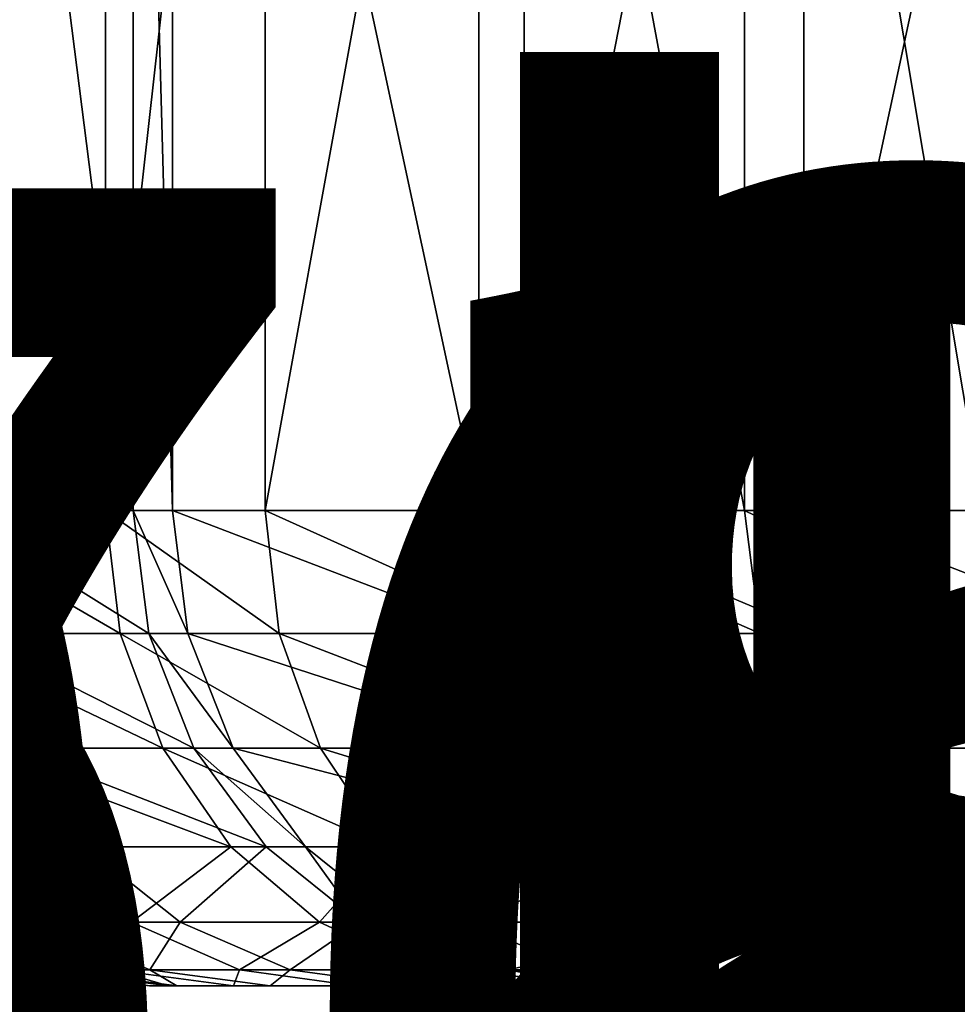
# Model space of a CAD drawing. Units: centimetres. Extents: x -3 to 53, y -1 to 112.
# Drawn here: x 1 to 2, y 0 to 1 of the extents above; entities that cross this region are included whole.
import ezdxf

# ---------------------------------------------------------------- set-up
doc = ezdxf.new("R2010")
doc.units = ezdxf.units.CM
doc.header["$LTSCALE"] = 2.54

# ---------------------------------------------------------------- blocks, each defined once
blk = doc.blocks.new('Group268#1')
blk = doc.blocks.new('3DGeom~2849_Defintion#1')
at = {"color": 3, "true_color": 0x00ff00}
mesh = blk.add_polyface(dxfattribs=at)
corners = [(4800.454, 1783.208), (4799.705, 1951.16), (4799.705, 1777.524), (4800.454, 1945.476), (4370.57, 1515.596), (4372.063, 1217.281), (4372.29, 1506.998), (4383.92, 1219.499), (4376.176, 1499.137), (4381.965, 1492.55), (4389.261, 1487.686), (4395.903, 1220.095), (4397.567, 1484.876), (4408.723, 1219.155), (4406.318, 1484.311), (4408.17, 1364.346), (4414.917, 1486.031), (4420.593, 1387.002), (4794.322, 1615.256), (4479.781, 1358.699), (4541.74, 1337.127), (4605.708, 1322.553), (4670.897, 1315.156), (4736.503, 1315.026), (4801.721, 1322.166), (4802.183, 1619.142), (4225.752, 2100.274), (4222.688, 1836.744), (4226.241, 1792.841), (4231.465, 2148.941), (4228.089, 1763.864), (4228.172, 1732.503), (4229.741, 1226.017), (4242.588, 1218.859), (4238.659, 2197.911), (4247.389, 2247.12), (4256.513, 1212.95), (4257.693, 2296.501), (4264.924, 1210.161), (4269.584, 2346.007), (4280.017, 1206.46), (4283.05, 2395.578), (4295.215, 1204.311), (4298.13, 2445.167), (4309.89, 1203.721), (4319.829, 2507.736), (4324.991, 1204.738), (4337.316, 2552.035), (4340.066, 1207.481), (4355.845, 2594.112), (4355.878, 1212.095), (4375.453, 2634.079), (4359.777, 1213.451), (4371.135, 1524.347), (4179.845, 1413.741), (4181.593, 1279.963), (4190.018, 1448.145), (4197.886, 1255.327), (4198.845, 1484.474), (4206.911, 1244.737), (4206.729, 1523.934), (4213.336, 1564.02), (4216.728, 1235.485), (4218.846, 1605.013), (4223.145, 1646.854), (4226.347, 1689.448)]
mesh.append_faces([[corners[k] for k in face] for face in [(0, 1, 2), (1, 0, 3), (4, 5, 6), (6, 7, 8), (8, 7, 9), (9, 7, 10), (10, 11, 12), (12, 13, 14), (16, 17, 18), (18, 24, 25), (29, 33, 34), (34, 33, 35), (35, 36, 37), (54, 55, 56), (56, 57, 58), (58, 59, 60), (60, 59, 61), (61, 62, 63), (63, 32, 64), (64, 32, 65), (65, 32, 31)]], dxfattribs={"vtx0": -1, "vtx1": -1, "color": 3})
mesh.append_faces([[corners[k] for k in face] for face in [(29, 31, 32), (51, 52, 4)]], dxfattribs={"vtx0": -1, "vtx1": -1, "vtx2": -1, "color": 3})
mesh.append_faces([[corners[k] for k in face] for face in [(15, 16, 14), (16, 15, 17), (18, 17, 19), (18, 19, 20), (18, 20, 21), (18, 21, 22), (18, 22, 23), (18, 23, 24), (26, 27, 28), (29, 28, 30), (29, 30, 31), (29, 32, 33), (35, 33, 36), (37, 36, 38), (39, 38, 40), (41, 40, 42), (43, 42, 44), (45, 44, 46), (47, 46, 48), (49, 48, 50), (51, 50, 52), (51, 4, 53)]], dxfattribs={"vtx0": -1, "vtx2": -1, "color": 3})
mesh = blk.add_polyface(dxfattribs=at)
corners = [(4372.063, 1217.281), (4370.57, 1515.596), (4359.777, 1213.451), (4372.29, 1506.998), (4383.92, 1219.499), (4389.261, 1487.686), (4395.903, 1220.095), (4397.567, 1484.876), (4408.723, 1219.155), (4406.318, 1484.311), (4408.17, 1364.346), (4469.944, 1334.806), (4421.12, 1216.993), (4432.114, 1213.812), (4442.71, 1209.217), (4448.973, 1205.66), (4457.494, 1200.037), (4464.605, 1196.668), (4483.402, 1189.693), (4534.611, 1312.291), (4514.538, 1179.878), (4518.901, 1178.638), (4550.519, 1170.597), (4601.374, 1297.08), (4582.092, 1164.166), (4613.569, 1159.289), (4669.412, 1289.359), (4644.927, 1155.942), (4676.237, 1154.156), (4737.886, 1289.224), (4706.437, 1154.082), (4740.724, 1156.087), (4805.953, 1296.676), (4775.379, 1159.903), (4809.473, 1165.281), (4164.922, 1328.925), (4165.202, 1355.45), (4164.311, 1341.98), (4167.043, 1316.299), (4168.237, 1373.008), (4171.018, 1302.811), (4172.755, 1390.576), (4176.826, 1289.071), (4178.565, 1409.674), (4181.593, 1279.963), (4179.845, 1413.741), (4190.018, 1448.145), (4189.448, 1267.135), (4197.886, 1255.327), (4198.845, 1484.474), (4206.911, 1244.737), (4213.336, 1564.02), (4216.728, 1235.485), (4218.846, 1605.013), (4218.027, 1234.415), (4229.741, 1226.017)]
mesh.append_faces([[corners[k] for k in face] for face in [(35, 36, 37)]], dxfattribs={"vtx0": -1, "color": 3})
mesh.append_faces([[corners[k] for k in face] for face in [(0, 1, 2), (10, 8, 11), (11, 18, 19), (19, 22, 23), (23, 25, 26), (26, 28, 29), (29, 31, 32), (36, 38, 39), (39, 40, 41), (41, 42, 43), (43, 44, 45)]], dxfattribs={"vtx0": -1, "vtx1": -1, "color": 3})
mesh.append_faces([[corners[k] for k in face] for face in [(9, 8, 10)]], dxfattribs={"vtx0": -1, "vtx1": -1, "vtx2": -1, "color": 3})
mesh.append_faces([[corners[k] for k in face] for face in [(3, 0, 4), (5, 4, 6), (7, 6, 8), (11, 8, 12), (11, 12, 13), (11, 13, 14), (11, 14, 15), (11, 15, 16), (11, 16, 17), (11, 17, 18), (19, 18, 20), (19, 20, 21), (19, 21, 22), (23, 22, 24), (23, 24, 25), (26, 25, 27), (26, 27, 28), (29, 28, 30), (29, 30, 31), (32, 31, 33), (32, 33, 34), (36, 35, 38), (39, 38, 40), (41, 40, 42), (43, 42, 44), (46, 44, 47), (46, 47, 48), (49, 48, 50), (51, 50, 52), (53, 52, 54), (53, 54, 55)]], dxfattribs={"vtx0": -1, "vtx2": -1, "color": 3})
mesh = blk.add_polyface(dxfattribs=at)
corners = [(4191.474, 1526.697, -15.503), (4183.705, 1487.807, -62.013), (4183.705, 1487.807, -15.503), (4191.474, 1526.697, -62.013)]
mesh.append_faces([[corners[k] for k in face] for face in [(0, 1, 2), (1, 0, 3)]], dxfattribs={"vtx0": -1, "color": 3})
mesh = blk.add_polyface(dxfattribs=at)
corners = [(4191.994, 1526.603, -11.491), (4183.705, 1487.807, -15.503), (4184.221, 1487.694, -11.491), (4191.474, 1526.697, -15.503)]
mesh.append_faces([[corners[k] for k in face] for face in [(0, 1, 2), (1, 0, 3)]], dxfattribs={"vtx0": -1, "color": 3})
mesh = blk.add_polyface(dxfattribs=at)
corners = [(4193.518, 1526.327, -7.752), (4184.221, 1487.694, -11.491), (4185.733, 1487.361, -7.752), (4191.994, 1526.603, -11.491)]
mesh.append_faces([[corners[k] for k in face] for face in [(0, 1, 2), (1, 0, 3)]], dxfattribs={"vtx0": -1, "color": 3})
mesh = blk.add_polyface(dxfattribs=at)
corners = [(4195.942, 1525.887, -4.541), (4185.733, 1487.361, -7.752), (4188.139, 1486.831, -4.541), (4193.518, 1526.327, -7.752)]
mesh.append_faces([[corners[k] for k in face] for face in [(0, 1, 2), (1, 0, 3)]], dxfattribs={"vtx0": -1, "color": 3})
mesh = blk.add_polyface(dxfattribs=at)
corners = [(4191.275, 1486.141, -2.077), (4195.942, 1525.887, -4.541), (4188.139, 1486.831, -4.541), (4199.102, 1525.315, -2.077)]
mesh.append_faces([[corners[k] for k in face] for face in [(0, 1, 2), (1, 0, 3)]], dxfattribs={"vtx0": -1, "color": 3})
mesh = blk.add_polyface(dxfattribs=at)
corners = [(4183.705, 1487.807, -15.503), (4175.044, 1452.163, -62.013), (4175.044, 1452.163, -15.503), (4183.705, 1487.807, -62.013)]
mesh.append_faces([[corners[k] for k in face] for face in [(0, 1, 2), (1, 0, 3)]], dxfattribs={"vtx0": -1, "color": 3})
mesh = blk.add_polyface(dxfattribs=at)
corners = [(4184.221, 1487.694, -11.491), (4175.044, 1452.163, -15.503), (4175.555, 1452.027, -11.491), (4183.705, 1487.807, -15.503)]
mesh.append_faces([[corners[k] for k in face] for face in [(0, 1, 2), (1, 0, 3)]], dxfattribs={"vtx0": -1, "color": 3})
mesh = blk.add_polyface(dxfattribs=at)
corners = [(4185.733, 1487.361, -7.752), (4175.555, 1452.027, -11.491), (4177.051, 1451.625, -7.752), (4184.221, 1487.694, -11.491)]
mesh.append_faces([[corners[k] for k in face] for face in [(0, 1, 2), (1, 0, 3)]], dxfattribs={"vtx0": -1, "color": 3})
mesh = blk.add_polyface(dxfattribs=at)
corners = [(4188.139, 1486.831, -4.541), (4177.051, 1451.625, -7.752), (4179.43, 1450.986, -4.541), (4185.733, 1487.361, -7.752)]
mesh.append_faces([[corners[k] for k in face] for face in [(0, 1, 2), (1, 0, 3)]], dxfattribs={"vtx0": -1, "color": 3})
mesh = blk.add_polyface(dxfattribs=at)
corners = [(4182.531, 1450.154, -2.077), (4188.139, 1486.831, -4.541), (4179.43, 1450.986, -4.541), (4191.275, 1486.141, -2.077)]
mesh.append_faces([[corners[k] for k in face] for face in [(0, 1, 2), (1, 0, 3)]], dxfattribs={"vtx0": -1, "color": 3})
mesh = blk.add_polyface(dxfattribs=at)
corners = [(4186.143, 1449.185, -0.528), (4191.275, 1486.141, -2.077), (4182.531, 1450.154, -2.077), (4194.927, 1485.337, -0.528)]
mesh.append_faces([[corners[k] for k in face] for face in [(0, 1, 2), (1, 0, 3)]], dxfattribs={"vtx0": -1, "color": 3})
mesh = blk.add_polyface(dxfattribs=at)
corners = [(4190.018, 1448.145), (4194.927, 1485.337, -0.528), (4186.143, 1449.185, -0.528), (4198.845, 1484.474)]
mesh.append_faces([[corners[k] for k in face] for face in [(0, 1, 2), (1, 0, 3)]], dxfattribs={"vtx0": -1, "color": 3})
mesh = blk.add_polyface(dxfattribs=at)
corners = [(4175.044, 1452.163, -15.503), (4165.057, 1418.395, -62.013), (4165.057, 1418.395, -15.503), (4175.044, 1452.163, -62.013)]
mesh.append_faces([[corners[k] for k in face] for face in [(0, 1, 2), (1, 0, 3)]], dxfattribs={"vtx0": -1, "color": 3})
mesh = blk.add_polyface(dxfattribs=at)
corners = [(4175.555, 1452.027, -11.491), (4165.057, 1418.395, -15.503), (4165.561, 1418.236, -11.491), (4175.044, 1452.163, -15.503)]
mesh.append_faces([[corners[k] for k in face] for face in [(0, 1, 2), (1, 0, 3)]], dxfattribs={"vtx0": -1, "color": 3})
mesh = blk.add_polyface(dxfattribs=at)
corners = [(4177.051, 1451.625, -7.752), (4165.561, 1418.236, -11.491), (4167.038, 1417.771, -7.752), (4175.555, 1452.027, -11.491)]
mesh.append_faces([[corners[k] for k in face] for face in [(0, 1, 2), (1, 0, 3)]], dxfattribs={"vtx0": -1, "color": 3})
mesh = blk.add_polyface(dxfattribs=at)
corners = [(4179.43, 1450.986, -4.541), (4167.038, 1417.771, -7.752), (4169.388, 1417.032, -4.541), (4177.051, 1451.625, -7.752)]
mesh.append_faces([[corners[k] for k in face] for face in [(0, 1, 2), (1, 0, 3)]], dxfattribs={"vtx0": -1, "color": 3})
mesh = blk.add_polyface(dxfattribs=at)
corners = [(4172.451, 1416.068, -2.077), (4179.43, 1450.986, -4.541), (4169.388, 1417.032, -4.541), (4182.531, 1450.154, -2.077)]
mesh.append_faces([[corners[k] for k in face] for face in [(0, 1, 2), (1, 0, 3)]], dxfattribs={"vtx0": -1, "color": 3})
mesh = blk.add_polyface(dxfattribs=at)
corners = [(4176.018, 1414.945, -0.528), (4182.531, 1450.154, -2.077), (4172.451, 1416.068, -2.077), (4186.143, 1449.185, -0.528)]
mesh.append_faces([[corners[k] for k in face] for face in [(0, 1, 2), (1, 0, 3)]], dxfattribs={"vtx0": -1, "color": 3})
mesh = blk.add_polyface(dxfattribs=at)
corners = [(4179.845, 1413.741), (4186.143, 1449.185, -0.528), (4176.018, 1414.945, -0.528), (4190.018, 1448.145)]
mesh.append_faces([[corners[k] for k in face] for face in [(0, 1, 2), (1, 0, 3)]], dxfattribs={"vtx0": -1, "color": 3})
mesh = blk.add_polyface(dxfattribs=at)
corners = [(4165.057, 1418.395, -15.503), (4163.776, 1414.324, -62.013), (4163.776, 1414.324, -15.503), (4165.057, 1418.395, -62.013)]
mesh.append_faces([[corners[k] for k in face] for face in [(0, 1, 2), (1, 0, 3)]], dxfattribs={"vtx0": -1, "color": 3})
mesh = blk.add_polyface(dxfattribs=at)
corners = [(4165.561, 1418.236, -11.491), (4163.776, 1414.324, -15.503), (4164.28, 1414.166, -11.491), (4165.057, 1418.395, -15.503)]
mesh.append_faces([[corners[k] for k in face] for face in [(0, 1, 2), (1, 0, 3)]], dxfattribs={"vtx0": -1, "color": 3})
mesh = blk.add_polyface(dxfattribs=at)
corners = [(4167.038, 1417.771, -7.752), (4164.28, 1414.166, -11.491), (4165.757, 1413.701, -7.752), (4165.561, 1418.236, -11.491)]
mesh.append_faces([[corners[k] for k in face] for face in [(0, 1, 2), (1, 0, 3)]], dxfattribs={"vtx0": -1, "color": 3})
mesh = blk.add_polyface(dxfattribs=at)
corners = [(4169.388, 1417.032, -4.541), (4165.757, 1413.701, -7.752), (4168.108, 1412.962, -4.541), (4167.038, 1417.771, -7.752)]
mesh.append_faces([[corners[k] for k in face] for face in [(0, 1, 2), (1, 0, 3)]], dxfattribs={"vtx0": -1, "color": 3})
mesh = blk.add_polyface(dxfattribs=at)
corners = [(4171.17, 1411.999, -2.077), (4169.388, 1417.032, -4.541), (4168.108, 1412.962, -4.541), (4172.451, 1416.068, -2.077)]
mesh.append_faces([[corners[k] for k in face] for face in [(0, 1, 2), (1, 0, 3)]], dxfattribs={"vtx0": -1, "color": 3})
mesh = blk.add_polyface(dxfattribs=at)
corners = [(4174.737, 1410.878, -0.528), (4172.451, 1416.068, -2.077), (4171.17, 1411.999, -2.077), (4176.018, 1414.945, -0.528)]
mesh.append_faces([[corners[k] for k in face] for face in [(0, 1, 2), (1, 0, 3)]], dxfattribs={"vtx0": -1, "color": 3})
mesh = blk.add_polyface(dxfattribs=at)
corners = [(4178.565, 1409.674), (4176.018, 1414.945, -0.528), (4174.737, 1410.878, -0.528), (4179.845, 1413.741)]
mesh.append_faces([[corners[k] for k in face] for face in [(0, 1, 2), (1, 0, 3)]], dxfattribs={"vtx0": -1, "color": 3})
mesh = blk.add_polyface(dxfattribs=at)
corners = [(4163.776, 1414.324, -15.503), (4157.851, 1394.844, -62.013), (4157.851, 1394.844, -15.503), (4163.776, 1414.324, -62.013)]
mesh.append_faces([[corners[k] for k in face] for face in [(0, 1, 2), (1, 0, 3)]], dxfattribs={"vtx0": -1, "color": 3})
mesh = blk.add_polyface(dxfattribs=at)
corners = [(4164.28, 1414.166, -11.491), (4157.851, 1394.844, -15.503), (4158.359, 1394.699, -11.491), (4163.776, 1414.324, -15.503)]
mesh.append_faces([[corners[k] for k in face] for face in [(0, 1, 2), (1, 0, 3)]], dxfattribs={"vtx0": -1, "color": 3})
mesh = blk.add_polyface(dxfattribs=at)
corners = [(4165.757, 1413.701, -7.752), (4158.359, 1394.699, -11.491), (4159.848, 1394.272, -7.752), (4164.28, 1414.166, -11.491)]
mesh.append_faces([[corners[k] for k in face] for face in [(0, 1, 2), (1, 0, 3)]], dxfattribs={"vtx0": -1, "color": 3})
mesh = blk.add_polyface(dxfattribs=at)
corners = [(4168.108, 1412.962, -4.541), (4159.848, 1394.272, -7.752), (4162.216, 1393.594, -4.541), (4165.757, 1413.701, -7.752)]
mesh.append_faces([[corners[k] for k in face] for face in [(0, 1, 2), (1, 0, 3)]], dxfattribs={"vtx0": -1, "color": 3})
mesh = blk.add_polyface(dxfattribs=at)
corners = [(4165.303, 1392.71, -2.077), (4168.108, 1412.962, -4.541), (4162.216, 1393.594, -4.541), (4171.17, 1411.999, -2.077)]
mesh.append_faces([[corners[k] for k in face] for face in [(0, 1, 2), (1, 0, 3)]], dxfattribs={"vtx0": -1, "color": 3})
mesh = blk.add_polyface(dxfattribs=at)
corners = [(4168.897, 1391.681, -0.528), (4171.17, 1411.999, -2.077), (4165.303, 1392.71, -2.077), (4174.737, 1410.878, -0.528)]
mesh.append_faces([[corners[k] for k in face] for face in [(0, 1, 2), (1, 0, 3)]], dxfattribs={"vtx0": -1, "color": 3})
mesh = blk.add_polyface(dxfattribs=at)
corners = [(4172.755, 1390.576), (4174.737, 1410.878, -0.528), (4168.897, 1391.681, -0.528), (4178.565, 1409.674)]
mesh.append_faces([[corners[k] for k in face] for face in [(0, 1, 2), (1, 0, 3)]], dxfattribs={"vtx0": -1, "color": 3})
mesh = blk.add_polyface(dxfattribs=at)
corners = [(4162.216, 1393.594, -4.541), (4155.129, 1375.914, -7.752), (4157.534, 1375.38, -4.541), (4159.848, 1394.272, -7.752)]
mesh.append_faces([[corners[k] for k in face] for face in [(0, 1, 2), (1, 0, 3)]], dxfattribs={"vtx0": -1, "color": 3})
mesh = blk.add_polyface(dxfattribs=at)
corners = [(4160.669, 1374.686, -2.077), (4162.216, 1393.594, -4.541), (4157.534, 1375.38, -4.541), (4165.303, 1392.71, -2.077)]
mesh.append_faces([[corners[k] for k in face] for face in [(0, 1, 2), (1, 0, 3)]], dxfattribs={"vtx0": -1, "color": 3})
mesh = blk.add_polyface(dxfattribs=at)
corners = [(4164.319, 1373.876, -0.528), (4165.303, 1392.71, -2.077), (4160.669, 1374.686, -2.077), (4168.897, 1391.681, -0.528)]
mesh.append_faces([[corners[k] for k in face] for face in [(0, 1, 2), (1, 0, 3)]], dxfattribs={"vtx0": -1, "color": 3})
mesh = blk.add_polyface(dxfattribs=at)
corners = [(4168.237, 1373.008), (4168.897, 1391.681, -0.528), (4164.319, 1373.876, -0.528), (4172.755, 1390.576)]
mesh.append_faces([[corners[k] for k in face] for face in [(0, 1, 2), (1, 0, 3)]], dxfattribs={"vtx0": -1, "color": 3})
mesh = blk.add_polyface(dxfattribs=at)
corners = [(4157.503, 1356.354, -2.077), (4157.534, 1375.38, -4.541), (4154.314, 1356.728, -4.541), (4160.669, 1374.686, -2.077)]
mesh.append_faces([[corners[k] for k in face] for face in [(0, 1, 2), (1, 0, 3)]], dxfattribs={"vtx0": -1, "color": 3})
mesh = blk.add_polyface(dxfattribs=at)
corners = [(4161.217, 1355.918, -0.528), (4160.669, 1374.686, -2.077), (4157.503, 1356.354, -2.077), (4164.319, 1373.876, -0.528)]
mesh.append_faces([[corners[k] for k in face] for face in [(0, 1, 2), (1, 0, 3)]], dxfattribs={"vtx0": -1, "color": 3})
mesh = blk.add_polyface(dxfattribs=at)
corners = [(4165.202, 1355.45), (4164.319, 1373.876, -0.528), (4161.217, 1355.918, -0.528), (4168.237, 1373.008)]
mesh.append_faces([[corners[k] for k in face] for face in [(0, 1, 2), (1, 0, 3)]], dxfattribs={"vtx0": -1, "color": 3})
mesh = blk.add_polyface(dxfattribs=at)
corners = [(4160.299, 1342.026, -0.528), (4157.503, 1356.354, -2.077), (4156.56, 1342.069, -2.077), (4161.217, 1355.918, -0.528)]
mesh.append_faces([[corners[k] for k in face] for face in [(0, 1, 2), (1, 0, 3)]], dxfattribs={"vtx0": -1, "color": 3})
mesh = blk.add_polyface(dxfattribs=at)
corners = [(4164.311, 1341.98), (4161.217, 1355.918, -0.528), (4160.299, 1342.026, -0.528), (4165.202, 1355.45)]
mesh.append_faces([[corners[k] for k in face] for face in [(0, 1, 2), (1, 0, 3)]], dxfattribs={"vtx0": -1, "color": 3})
mesh = blk.add_polyface(dxfattribs=at)
corners = [(4157.215, 1328.099, -2.077), (4160.299, 1342.026, -0.528), (4156.56, 1342.069, -2.077), (4160.933, 1328.498, -0.528)]
mesh.append_faces([[corners[k] for k in face] for face in [(0, 1, 2), (1, 0, 3)]], dxfattribs={"vtx0": -1, "color": 3})
mesh = blk.add_polyface(dxfattribs=at)
corners = [(4160.933, 1328.498, -0.528), (4164.311, 1341.98), (4160.299, 1342.026, -0.528), (4164.922, 1328.925)]
mesh.append_faces([[corners[k] for k in face] for face in [(0, 1, 2), (1, 0, 3)]], dxfattribs={"vtx0": -1, "color": 3})
mesh = blk.add_polyface(dxfattribs=at)
corners = [(4163.132, 1315.403, -0.528), (4164.922, 1328.925), (4160.933, 1328.498, -0.528), (4167.043, 1316.299)]
mesh.append_faces([[corners[k] for k in face] for face in [(0, 1, 2), (1, 0, 3)]], dxfattribs={"vtx0": -1, "color": 3})
mesh = blk.add_polyface(dxfattribs=at)
corners = [(4159.488, 1314.567, -2.077), (4160.933, 1328.498, -0.528), (4157.215, 1328.099, -2.077), (4163.132, 1315.403, -0.528)]
mesh.append_faces([[corners[k] for k in face] for face in [(0, 1, 2), (1, 0, 3)]], dxfattribs={"vtx0": -1, "color": 3})
mesh = blk.add_polyface(dxfattribs=at)
corners = [(4167.242, 1301.454, -0.528), (4167.043, 1316.299), (4163.132, 1315.403, -0.528), (4171.018, 1302.811)]
mesh.append_faces([[corners[k] for k in face] for face in [(0, 1, 2), (1, 0, 3)]], dxfattribs={"vtx0": -1, "color": 3})
mesh = blk.add_polyface(dxfattribs=at)
corners = [(4163.723, 1300.19, -2.077), (4163.132, 1315.403, -0.528), (4159.488, 1314.567, -2.077), (4167.242, 1301.454, -0.528)]
mesh.append_faces([[corners[k] for k in face] for face in [(0, 1, 2), (1, 0, 3)]], dxfattribs={"vtx0": -1, "color": 3})
mesh = blk.add_polyface(dxfattribs=at)
corners = [(4160.701, 1299.104, -4.541), (4159.488, 1314.567, -2.077), (4156.358, 1313.849, -4.541), (4163.723, 1300.19, -2.077)]
mesh.append_faces([[corners[k] for k in face] for face in [(0, 1, 2), (1, 0, 3)]], dxfattribs={"vtx0": -1, "color": 3})
mesh = blk.add_polyface(dxfattribs=at)
corners = [(4160.701, 1299.104, -4.541), (4153.957, 1313.298, -7.752), (4158.383, 1298.271, -7.752), (4156.358, 1313.849, -4.541)]
mesh.append_faces([[corners[k] for k in face] for face in [(0, 1, 2), (1, 0, 3)]], dxfattribs={"vtx0": -1, "color": 3})
mesh = blk.add_polyface(dxfattribs=at)
corners = [(4173.215, 1287.321, -0.528), (4171.018, 1302.811), (4167.242, 1301.454, -0.528), (4176.826, 1289.071)]
mesh.append_faces([[corners[k] for k in face] for face in [(0, 1, 2), (1, 0, 3)]], dxfattribs={"vtx0": -1, "color": 3})
mesh = blk.add_polyface(dxfattribs=at)
corners = [(4169.85, 1285.691, -2.077), (4167.242, 1301.454, -0.528), (4163.723, 1300.19, -2.077), (4173.215, 1287.321, -0.528)]
mesh.append_faces([[corners[k] for k in face] for face in [(0, 1, 2), (1, 0, 3)]], dxfattribs={"vtx0": -1, "color": 3})
mesh = blk.add_polyface(dxfattribs=at)
corners = [(4166.96, 1284.291, -4.541), (4163.723, 1300.19, -2.077), (4160.701, 1299.104, -4.541), (4169.85, 1285.691, -2.077)]
mesh.append_faces([[corners[k] for k in face] for face in [(0, 1, 2), (1, 0, 3)]], dxfattribs={"vtx0": -1, "color": 3})
mesh = blk.add_polyface(dxfattribs=at)
corners = [(4166.96, 1284.291, -4.541), (4158.383, 1298.271, -7.752), (4164.743, 1283.217, -7.752), (4160.701, 1299.104, -4.541)]
mesh.append_faces([[corners[k] for k in face] for face in [(0, 1, 2), (1, 0, 3)]], dxfattribs={"vtx0": -1, "color": 3})
mesh = blk.add_polyface(dxfattribs=at)
corners = [(4164.743, 1283.217, -7.752), (4156.925, 1297.747, -11.491), (4163.349, 1282.542, -11.491), (4158.383, 1298.271, -7.752)]
mesh.append_faces([[corners[k] for k in face] for face in [(0, 1, 2), (1, 0, 3)]], dxfattribs={"vtx0": -1, "color": 3})
mesh = blk.add_polyface(dxfattribs=at)
corners = [(4163.349, 1282.542, -11.491), (4156.428, 1297.568, -15.503), (4162.874, 1282.312, -15.503), (4156.925, 1297.747, -11.491)]
mesh.append_faces([[corners[k] for k in face] for face in [(0, 1, 2), (1, 0, 3)]], dxfattribs={"vtx0": -1, "color": 3})
mesh = blk.add_polyface(dxfattribs=at)
corners = [(4156.428, 1297.568, -15.503), (4162.874, 1282.312, -62.013), (4162.874, 1282.312, -15.503), (4156.428, 1297.568, -62.013)]
mesh.append_faces([[corners[k] for k in face] for face in [(0, 1, 2), (1, 0, 3)]], dxfattribs={"vtx0": -1, "color": 3})
mesh = blk.add_polyface(dxfattribs=at)
corners = [(4178.094, 1277.999, -0.528), (4176.826, 1289.071), (4173.215, 1287.321, -0.528), (4181.593, 1279.963)]
mesh.append_faces([[corners[k] for k in face] for face in [(0, 1, 2), (1, 0, 3)]], dxfattribs={"vtx0": -1, "color": 3})
mesh = blk.add_polyface(dxfattribs=at)
corners = [(4174.834, 1276.168, -2.077), (4173.215, 1287.321, -0.528), (4169.85, 1285.691, -2.077), (4178.094, 1277.999, -0.528)]
mesh.append_faces([[corners[k] for k in face] for face in [(0, 1, 2), (1, 0, 3)]], dxfattribs={"vtx0": -1, "color": 3})
mesh = blk.add_polyface(dxfattribs=at)
corners = [(4172.034, 1274.596, -4.541), (4169.85, 1285.691, -2.077), (4166.96, 1284.291, -4.541), (4174.834, 1276.168, -2.077)]
mesh.append_faces([[corners[k] for k in face] for face in [(0, 1, 2), (1, 0, 3)]], dxfattribs={"vtx0": -1, "color": 3})
mesh = blk.add_polyface(dxfattribs=at)
corners = [(4172.034, 1274.596, -4.541), (4164.743, 1283.217, -7.752), (4169.886, 1273.389, -7.752), (4166.96, 1284.291, -4.541)]
mesh.append_faces([[corners[k] for k in face] for face in [(0, 1, 2), (1, 0, 3)]], dxfattribs={"vtx0": -1, "color": 3})
mesh = blk.add_polyface(dxfattribs=at)
corners = [(4169.886, 1273.389, -7.752), (4163.349, 1282.542, -11.491), (4168.536, 1272.631, -11.491), (4164.743, 1283.217, -7.752)]
mesh.append_faces([[corners[k] for k in face] for face in [(0, 1, 2), (1, 0, 3)]], dxfattribs={"vtx0": -1, "color": 3})
mesh = blk.add_polyface(dxfattribs=at)
corners = [(4168.536, 1272.631, -11.491), (4162.874, 1282.312, -15.503), (4168.075, 1272.372, -15.503), (4163.349, 1282.542, -11.491)]
mesh.append_faces([[corners[k] for k in face] for face in [(0, 1, 2), (1, 0, 3)]], dxfattribs={"vtx0": -1, "color": 3})
mesh = blk.add_polyface(dxfattribs=at)
corners = [(4162.874, 1282.312, -15.503), (4168.075, 1272.372, -62.013), (4168.075, 1272.372, -15.503), (4162.874, 1282.312, -62.013)]
mesh.append_faces([[corners[k] for k in face] for face in [(0, 1, 2), (1, 0, 3)]], dxfattribs={"vtx0": -1, "color": 3})
mesh = blk.add_polyface(dxfattribs=at)
corners = [(4186.101, 1264.921, -0.528), (4181.593, 1279.963), (4178.094, 1277.999, -0.528), (4189.448, 1267.135)]
mesh.append_faces([[corners[k] for k in face] for face in [(0, 1, 2), (1, 0, 3)]], dxfattribs={"vtx0": -1, "color": 3})
mesh = blk.add_polyface(dxfattribs=at)
corners = [(4182.983, 1262.858, -2.077), (4178.094, 1277.999, -0.528), (4174.834, 1276.168, -2.077), (4186.101, 1264.921, -0.528)]
mesh.append_faces([[corners[k] for k in face] for face in [(0, 1, 2), (1, 0, 3)]], dxfattribs={"vtx0": -1, "color": 3})
mesh = blk.add_polyface(dxfattribs=at)
corners = [(4180.305, 1261.086, -4.541), (4174.834, 1276.168, -2.077), (4172.034, 1274.596, -4.541), (4182.983, 1262.858, -2.077)]
mesh.append_faces([[corners[k] for k in face] for face in [(0, 1, 2), (1, 0, 3)]], dxfattribs={"vtx0": -1, "color": 3})
mesh = blk.add_polyface(dxfattribs=at)
corners = [(4180.305, 1261.086, -4.541), (4169.886, 1273.389, -7.752), (4178.25, 1259.727, -7.752), (4172.034, 1274.596, -4.541)]
mesh.append_faces([[corners[k] for k in face] for face in [(0, 1, 2), (1, 0, 3)]], dxfattribs={"vtx0": -1, "color": 3})
mesh = blk.add_polyface(dxfattribs=at)
corners = [(4178.25, 1259.727, -7.752), (4168.536, 1272.631, -11.491), (4176.959, 1258.872, -11.491), (4169.886, 1273.389, -7.752)]
mesh.append_faces([[corners[k] for k in face] for face in [(0, 1, 2), (1, 0, 3)]], dxfattribs={"vtx0": -1, "color": 3})
mesh = blk.add_polyface(dxfattribs=at)
corners = [(4176.959, 1258.872, -11.491), (4168.075, 1272.372, -15.503), (4176.518, 1258.581, -15.503), (4168.536, 1272.631, -11.491)]
mesh.append_faces([[corners[k] for k in face] for face in [(0, 1, 2), (1, 0, 3)]], dxfattribs={"vtx0": -1, "color": 3})
mesh = blk.add_polyface(dxfattribs=at)
corners = [(4168.075, 1272.372, -15.503), (4176.518, 1258.581, -62.013), (4176.518, 1258.581, -15.503), (4168.075, 1272.372, -62.013)]
mesh.append_faces([[corners[k] for k in face] for face in [(0, 1, 2), (1, 0, 3)]], dxfattribs={"vtx0": -1, "color": 3})
mesh = blk.add_polyface(dxfattribs=at)
corners = [(4194.715, 1252.867, -0.528), (4189.448, 1267.135), (4186.101, 1264.921, -0.528), (4197.886, 1255.327)]
mesh.append_faces([[corners[k] for k in face] for face in [(0, 1, 2), (1, 0, 3)]], dxfattribs={"vtx0": -1, "color": 3})
mesh = blk.add_polyface(dxfattribs=at)
corners = [(4191.761, 1250.575, -2.077), (4186.101, 1264.921, -0.528), (4182.983, 1262.858, -2.077), (4194.715, 1252.867, -0.528)]
mesh.append_faces([[corners[k] for k in face] for face in [(0, 1, 2), (1, 0, 3)]], dxfattribs={"vtx0": -1, "color": 3})
mesh = blk.add_polyface(dxfattribs=at)
corners = [(4189.225, 1248.606, -4.541), (4182.983, 1262.858, -2.077), (4180.305, 1261.086, -4.541), (4191.761, 1250.575, -2.077)]
mesh.append_faces([[corners[k] for k in face] for face in [(0, 1, 2), (1, 0, 3)]], dxfattribs={"vtx0": -1, "color": 3})
mesh = blk.add_polyface(dxfattribs=at)
corners = [(4189.225, 1248.606, -4.541), (4178.25, 1259.727, -7.752), (4187.278, 1247.096, -7.752), (4180.305, 1261.086, -4.541)]
mesh.append_faces([[corners[k] for k in face] for face in [(0, 1, 2), (1, 0, 3)]], dxfattribs={"vtx0": -1, "color": 3})
mesh = blk.add_polyface(dxfattribs=at)
corners = [(4187.278, 1247.096, -7.752), (4176.959, 1258.872, -11.491), (4186.055, 1246.146, -11.491), (4178.25, 1259.727, -7.752)]
mesh.append_faces([[corners[k] for k in face] for face in [(0, 1, 2), (1, 0, 3)]], dxfattribs={"vtx0": -1, "color": 3})
mesh = blk.add_polyface(dxfattribs=at)
corners = [(4186.055, 1246.146, -11.491), (4176.518, 1258.581, -15.503), (4185.637, 1245.822, -15.503), (4176.959, 1258.872, -11.491)]
mesh.append_faces([[corners[k] for k in face] for face in [(0, 1, 2), (1, 0, 3)]], dxfattribs={"vtx0": -1, "color": 3})
mesh = blk.add_polyface(dxfattribs=at)
corners = [(4176.518, 1258.581, -15.503), (4185.637, 1245.822, -62.013), (4185.637, 1245.822, -15.503), (4176.518, 1258.581, -62.013)]
mesh.append_faces([[corners[k] for k in face] for face in [(0, 1, 2), (1, 0, 3)]], dxfattribs={"vtx0": -1, "color": 3})
mesh = blk.add_polyface(dxfattribs=at)
corners = [(4198.938, 1237.213, -4.541), (4191.761, 1250.575, -2.077), (4189.225, 1248.606, -4.541), (4201.273, 1239.416, -2.077)]
mesh.append_faces([[corners[k] for k in face] for face in [(0, 1, 2), (1, 0, 3)]], dxfattribs={"vtx0": -1, "color": 3})
mesh = blk.add_polyface(dxfattribs=at)
corners = [(4197.146, 1235.522, -7.752), (4189.225, 1248.606, -4.541), (4187.278, 1247.096, -7.752), (4198.938, 1237.213, -4.541)]
mesh.append_faces([[corners[k] for k in face] for face in [(0, 1, 2), (1, 0, 3)]], dxfattribs={"vtx0": -1, "color": 3})
mesh = blk.add_polyface(dxfattribs=at)
corners = [(4197.146, 1235.522, -7.752), (4186.055, 1246.146, -11.491), (4196.02, 1234.459, -11.491), (4187.278, 1247.096, -7.752)]
mesh.append_faces([[corners[k] for k in face] for face in [(0, 1, 2), (1, 0, 3)]], dxfattribs={"vtx0": -1, "color": 3})
mesh = blk.add_polyface(dxfattribs=at)
corners = [(4196.02, 1234.459, -11.491), (4185.637, 1245.822, -15.503), (4195.636, 1234.096, -15.503), (4186.055, 1246.146, -11.491)]
mesh.append_faces([[corners[k] for k in face] for face in [(0, 1, 2), (1, 0, 3)]], dxfattribs={"vtx0": -1, "color": 3})
mesh = blk.add_polyface(dxfattribs=at)
corners = [(4185.637, 1245.822, -15.503), (4195.636, 1234.096, -62.013), (4195.636, 1234.096, -15.503), (4185.637, 1245.822, -62.013)]
mesh.append_faces([[corners[k] for k in face] for face in [(0, 1, 2), (1, 0, 3)]], dxfattribs={"vtx0": -1, "color": 3})
blk = doc.blocks.new('Group205#1')
at = {"color": 3, "true_color": 0x00ff00, "extrusion": (0, -1, 6.12323e-17), "xscale": 0.01935077229822715, "yscale": 0.01935077229822715, "zscale": 0.01935077229822715}
blk.add_blockref('3DGeom~2849_Defintion#1', (-104.26517, -21.98145, 54.85), dxfattribs=at)
blk = doc.blocks.new('Group204#1')
at = {"color": 0}
blk.add_blockref('Group205#1', (0, 0), dxfattribs=at)
blk = doc.blocks.new('Group258#1')
blk = doc.blocks.new('Group264#1')
blk = doc.blocks.new('Group256#1')
blk = doc.blocks.new('Group206#1')
blk = doc.blocks.new('Group270#1')
blk = doc.blocks.new('Group260#1')
blk = doc.blocks.new('Group262#1')
blk = doc.blocks.new('Group266#1')
blk = doc.blocks.new('Group118#1')
blk = doc.blocks.new('Group#1')
blk = doc.blocks.new('Group130#1')
blk = doc.blocks.new('Group128#1')

msp = doc.modelspace()

# ---------------------------------------------------------------- block references
at = {"color": 0}
ref = msp.add_blockref('Group206#1', (25.15964, 55.3467), dxfattribs=at)
ref.add_attrib('Skp_GroupInstanceName', '091109-2', (0, 0), dxfattribs={"height": 1})
ref = msp.add_blockref('Group130#1', (25.15964, 55.3467), dxfattribs=at)
ref.add_attrib('Skp_GroupInstanceName', '091132-2', (0, 0), dxfattribs={"height": 1})
ref = msp.add_blockref('Group118#1', (25.15964, 55.3467), dxfattribs=at)
ref.add_attrib('Skp_GroupInstanceName', 'Tabliczka znamionowa-1', (0, 0), dxfattribs={"height": 1})
ref = msp.add_blockref('Group268#1', (25.15964, 55.3467), dxfattribs=at)
ref.add_attrib('Skp_GroupInstanceName', '996208-3', (0, 0), dxfattribs={"height": 1})
ref = msp.add_blockref('Group270#1', (25.15964, 55.3467), dxfattribs=at)
ref.add_attrib('Skp_GroupInstanceName', '996208-4', (0, 0), dxfattribs={"height": 1})
ref = msp.add_blockref('Group#1', (25.15964, 55.3467), dxfattribs=at)
ref.add_attrib('Skp_GroupInstanceName', '091110-1', (0, 0), dxfattribs={"height": 1})
ref = msp.add_blockref('Group128#1', (25.15964, 55.3467), dxfattribs=at)
ref.add_attrib('Skp_GroupInstanceName', '091132-1', (0, 0), dxfattribs={"height": 1})
ref = msp.add_blockref('Group260#1', (25.15964, 55.3467), dxfattribs=at)
ref.add_attrib('Skp_GroupInstanceName', 'P78-3_KOtwa_slizg-3', (0, 0), dxfattribs={"height": 1})
ref = msp.add_blockref('Group262#1', (25.15964, 55.3467), dxfattribs=at)
ref.add_attrib('Skp_GroupInstanceName', 'P78-3_KOtwa_slizg-4', (0, 0), dxfattribs={"height": 1})
ref = msp.add_blockref('Group264#1', (25.15964, 55.3467), dxfattribs=at)
ref.add_attrib('Skp_GroupInstanceName', '996208-1', (0, 0), dxfattribs={"height": 1})
ref = msp.add_blockref('Group266#1', (25.15964, 55.3467), dxfattribs=at)
ref.add_attrib('Skp_GroupInstanceName', '996208-2', (0, 0), dxfattribs={"height": 1})
ref = msp.add_blockref('Group204#1', (25.15964, 55.3467), dxfattribs=at)
ref.add_attrib('Skp_GroupInstanceName', '091109-1', (0, 0), dxfattribs={"height": 1})
ref = msp.add_blockref('Group258#1', (25.15964, 55.3467), dxfattribs=at)
ref.add_attrib('Skp_GroupInstanceName', 'P78-3_KOtwa_slizg-2', (0, 0), dxfattribs={"height": 1})
ref = msp.add_blockref('Group256#1', (25.15964, 55.3467), dxfattribs=at)
ref.add_attrib('Skp_GroupInstanceName', 'P78-3_KOtwa_slizg-1', (0, 0), dxfattribs={"height": 1})

doc.saveas('drawing.dxf')
